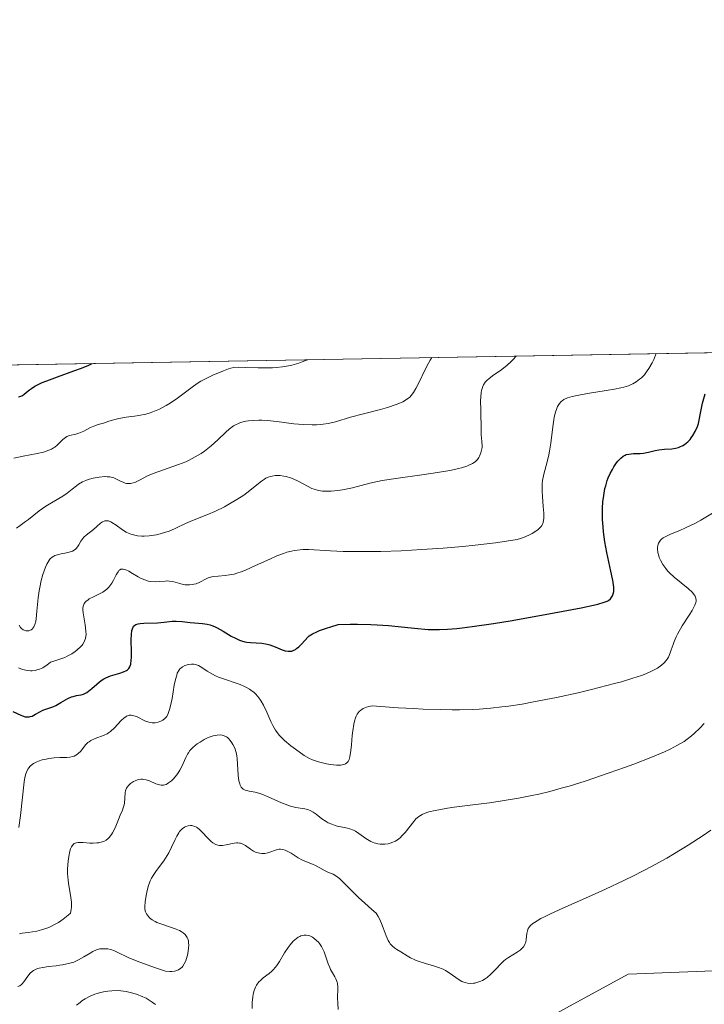
# Model space of a CAD drawing. Units: metres. Extents: x 622101 to 625582, y 4671662 to 4674035.
# Drawn here: x 623037 to 623124, y 4673910 to 4674035 of the extents above; entities that cross this region are included whole.
import ezdxf

# ---------------------------------------------------------------- set-up
doc = ezdxf.new("R2010")
doc.units = ezdxf.units.M
doc.header["$MEASUREMENT"] = 0
for name, color, linetype, lineweight in [('Comarca CxS', 21, 'Continuous', 0), ('Comunidad Autónoma CxS', 142, 'Continuous', 0), ('Curva de nivel maestra', 30, 'Continuous', 30), ('Curva de nivel normal', 30, 'Continuous', 0), ('Espacio natural protegido CxS', 121, 'Continuous', 0), ('Municipio CxS', 4, 'Continuous', 0), ('Pastizal CxS', 92, 'Continuous', 0), ('Provincia CxS', 1, 'Continuous', 0), ('Suelo desnudo CxS', 253, 'Continuous', 0)]:
    doc.layers.add(name, color=color, linetype=linetype, lineweight=lineweight)

msp = doc.modelspace()

# ---------------------------------------------------------------- linework, layer by layer
at = {"layer": 'Comarca CxS', "color": 21, "linetype": 'Continuous', "lineweight": 0, "flags": 128}
msp.add_lwpolyline([(625581.750000931, 4671722.319983291), (622141.0500009054, 4671661.819983289), (622103.9445999998, 4673801.1513), (622100.930000906, 4673974.959983266), (622156.9446999992, 4673975.944900001), (625540.5200009309, 4674035.439983263)], close=True, dxfattribs=at)
at = {"layer": 'Comunidad Autónoma CxS', "color": 142, "linetype": 'Continuous', "lineweight": 0, "flags": 128}
msp.add_lwpolyline([(625581.750000931, 4671722.319983291), (622141.0500009054, 4671661.819983289), (622103.9445999998, 4673801.1513), (622100.930000906, 4673974.959983266), (622156.9446999992, 4673975.944900001), (625540.5200009309, 4674035.439983263)], close=True, dxfattribs=at)
at = {"layer": 'Curva de nivel maestra', "color": 30, "linetype": 'Continuous', "lineweight": 30, "flags": 128}
for points, elevation in [([(623036.8300000001, 4673987.3201), (623037, 4673987.370100001), (623037.2300000006, 4673987.470100001), (623037.3499999996, 4673987.530099999), (623037.5099999999, 4673987.640100001), (623037.8499999996, 4673987.920100001), (623038.2300000006, 4673988.2301), (623038.4699999997, 4673988.4001), (623038.9199999999, 4673988.6801), (623039.4900000002, 4673988.9801), (623039.8300000001, 4673989.140100001), (623040.4199999999, 4673989.380100001), (623041.8099999996, 4673989.9001), (623043.8600000005, 4673990.630100001), (623044.8600000005, 4673991.0001), (623045.7999999998, 4673991.390100001), (623046.2229000004, 4673991.581499999)], 350), ([(623036.0800000001, 4673947.190099999), (623037.0999999996, 4673946.720100001), (623037.3099999996, 4673946.640100001), (623037.6799999997, 4673946.530099999), (623037.9900000002, 4673946.5001), (623038.1799999997, 4673946.5101), (623038.3099999996, 4673946.540100001), (623038.5499999998, 4673946.620100001), (623038.9900000002, 4673946.850099999), (623039.6100000005, 4673947.200099999), (623039.9400000004, 4673947.360099999), (623040.4500000002, 4673947.550100001), (623041.1900000004, 4673947.800100001), (623041.5800000001, 4673947.9801), (623042.2199999997, 4673948.340100001), (623042.8099999996, 4673948.690099999), (623043.1100000005, 4673948.850099999), (623043.5599999996, 4673949.050100001), (623043.7800000003, 4673949.120100001), (623044.2199999997, 4673949.220100001), (623044.7999999998, 4673949.340100001), (623045.0899999999, 4673949.420100001), (623045.3799999999, 4673949.550100001), (623045.5199999996, 4673949.630100001), (623045.7400000002, 4673949.770099999), (623046.1799999997, 4673950.140100001), (623046.7999999998, 4673950.700099999), (623047.1399999997, 4673950.9801), (623047.4900000002, 4673951.2401), (623047.6799999997, 4673951.360099999), (623047.9699999997, 4673951.5101), (623048.5700000003, 4673951.7501), (623049.7400000002, 4673952.090100001), (623050.2199999997, 4673952.2501), (623050.5700000003, 4673952.420100001), (623050.7100000001, 4673952.5101), (623050.8799999999, 4673952.690099999), (623051.0099999999, 4673952.9001), (623051.0599999996, 4673953.020099999), (623051.1299999999, 4673953.2401), (623051.2000000002, 4673953.7601), (623051.2199999997, 4673954.0801), (623051.2199999997, 4673954.8101), (623051.2000000002, 4673956.350099999), (623051.2100000001, 4673957.020099999), (623051.2800000003, 4673957.540100001), (623051.3399999999, 4673957.7501), (623051.4400000004, 4673957.970100001), (623051.5, 4673958.0601), (623051.6600000003, 4673958.210100001), (623051.79, 4673958.290100001), (623052.0999999996, 4673958.390100001), (623052.3200000003, 4673958.4301), (623052.8099999996, 4673958.470100001), (623054.54, 4673958.5001), (623055.3799999999, 4673958.590100001), (623056.4299999997, 4673958.710100001), (623056.9400000004, 4673958.7301), (623057.7100000001, 4673958.6801), (623058.7300000006, 4673958.540100001), (623059.25, 4673958.4901), (623060.29, 4673958.420100001), (623060.8600000005, 4673958.340100001), (623061.2599999999, 4673958.2301), (623061.4699999997, 4673958.1601), (623061.8099999996, 4673958.020099999), (623062.1600000003, 4673957.850099999), (623062.9000000004, 4673957.440099999), (623063.9500000002, 4673956.8201), (623064.4900000002, 4673956.540100001), (623065.0199999996, 4673956.3101), (623065.2800000003, 4673956.210100001), (623065.6699999999, 4673956.100099999), (623065.9199999999, 4673956.050100001), (623066.4199999999, 4673955.9901), (623067.8499999996, 4673955.9001), (623068.3200000003, 4673955.840100001), (623068.5499999998, 4673955.790100001), (623068.8899999997, 4673955.690099999), (623069.5700000003, 4673955.4301), (623070.4299999997, 4673955.0701), (623070.8399999999, 4673954.940099999), (623071.2199999997, 4673954.870100001), (623071.4000000004, 4673954.870100001), (623071.6600000003, 4673954.9101), (623071.8300000001, 4673954.960100001), (623072.1399999997, 4673955.120100001), (623072.29, 4673955.220100001), (623072.5700000003, 4673955.460100001), (623072.8499999996, 4673955.7401), (623073.3600000005, 4673956.3101), (623073.7000000002, 4673956.6601), (623073.9100000003, 4673956.8301), (623074.3200000003, 4673957.090100001), (623074.8700000001, 4673957.360099999), (623075.2199999997, 4673957.5101), (623076.0999999996, 4673957.8201), (623076.6399999997, 4673958.0001), (623077.5999999996, 4673958.280099999), (623079.0999999996, 4673958.3201), (623080.04, 4673958.3301), (623081.7599999999, 4673958.290100001), (623082.5499999998, 4673958.2601), (623083.9900000002, 4673958.1601), (623085.2599999999, 4673958.040100001), (623087.3399999999, 4673957.8201), (623089.0599999996, 4673957.670100001), (623089.5800000001, 4673957.6501), (623089.9600000001, 4673957.640100001), (623090.5, 4673957.6501), (623091.5499999998, 4673957.690099999), (623092.7100000001, 4673957.780099999), (623093.4000000004, 4673957.860099999), (623094.6900000004, 4673958.020099999), (623097.3899999997, 4673958.4301), (623099.7800000003, 4673958.8201), (623105.1399999997, 4673959.770099999), (623108.5700000003, 4673960.420100001), (623110.1399999997, 4673960.7501), (623110.7100000001, 4673960.890100001), (623111.5300000003, 4673961.130100001), (623111.8799999999, 4673961.270099999), (623112.0599999996, 4673961.370100001), (623112.3099999996, 4673961.5801), (623112.5, 4673961.8201), (623112.5800000001, 4673961.960100001), (623112.6699999999, 4673962.210100001), (623112.7300000006, 4673962.5101), (623112.75, 4673962.6801), (623112.7400000002, 4673963.0801), (623112.7199999997, 4673963.300100001), (623112.6699999999, 4673963.6801), (623112.5999999996, 4673964.100099999), (623112.3799999999, 4673965.090100001), (623111.8399999999, 4673967.4901), (623111.5899999999, 4673968.840100001), (623111.4299999997, 4673970.100099999), (623111.3700000001, 4673970.7401), (623111.3200000003, 4673971.700099999), (623111.2999999998, 4673972.6501), (623111.3099999996, 4673973.110099999), (623111.3600000005, 4673974.0001), (623111.4100000003, 4673974.4301), (623111.5, 4673975.050100001), (623111.6200000001, 4673975.630100001), (623111.7100000001, 4673976.0001), (623111.9199999999, 4673976.6801), (623112.04, 4673976.9901), (623112.29, 4673977.5701), (623112.5599999996, 4673978.0801), (623112.7400000002, 4673978.390100001), (623113.0899999999, 4673978.9001), (623113.2800000003, 4673979.140100001), (623113.6299999999, 4673979.520099999), (623113.9600000001, 4673979.780099999), (623114.1799999997, 4673979.9001), (623114.3300000001, 4673979.960100001), (623114.6500000004, 4673980.040100001), (623115.2400000002, 4673980.100099999), (623116.0899999999, 4673980.110099999), (623116.5199999996, 4673980.1501), (623117.1600000003, 4673980.270099999), (623118.0300000003, 4673980.470100001), (623118.4800000006, 4673980.5601), (623119.2100000001, 4673980.640100001), (623120.1600000003, 4673980.710100001), (623120.5999999996, 4673980.770099999), (623121, 4673980.870100001), (623121.1799999997, 4673980.940099999), (623121.5300000003, 4673981.110099999), (623121.75, 4673981.2501), (623122.1799999997, 4673981.610099999), (623122.4800000006, 4673981.9101), (623122.6200000001, 4673982.090100001), (623122.8399999999, 4673982.380100001), (623123.1399999997, 4673982.9101), (623123.4100000003, 4673983.5601), (623123.5300000003, 4673983.940099999), (623123.6399999997, 4673984.350099999), (623123.8200000003, 4673985.2501), (623124.0700000003, 4673986.520099999), (623124.2199999997, 4673987.140100001), (623124.3899999997, 4673987.7301)], 325)]:
    msp.add_lwpolyline(points, dxfattribs=dict(at, elevation=elevation))
at = {"layer": 'Curva de nivel normal', "color": 30, "linetype": 'Continuous', "lineweight": 0, "flags": 128}
for points, elevation in [([(623036.5800000001, 4673970.600099999), (623037.0300000003, 4673970.940099999), (623037.7000000002, 4673971.4101), (623038.0899999999, 4673971.700099999), (623039.4500000002, 4673972.790100001), (623040.29, 4673973.380100001), (623041.2300000006, 4673973.950099999), (623042.4800000006, 4673974.6801), (623043.0199999996, 4673975.030099999), (623043.6799999997, 4673975.550100001), (623044.2000000002, 4673975.9901), (623044.4900000002, 4673976.200099999), (623045, 4673976.4801), (623045.4100000003, 4673976.6601), (623045.7100000001, 4673976.770099999), (623046.3600000005, 4673976.950099999), (623047.0999999996, 4673977.090100001), (623047.8099999996, 4673977.1501), (623048.1399999997, 4673977.140100001), (623048.4500000002, 4673977.110099999), (623048.6299999999, 4673977.0801), (623048.9699999997, 4673976.9801), (623049.4199999999, 4673976.800100001), (623049.9199999999, 4673976.550100001), (623050.1500000004, 4673976.440099999), (623050.4400000004, 4673976.3301), (623050.5800000001, 4673976.290100001), (623050.7999999998, 4673976.2601), (623051.1200000001, 4673976.280099999), (623051.29, 4673976.3101), (623051.6399999997, 4673976.420100001), (623052.2300000006, 4673976.720100001), (623053.29, 4673977.270099999), (623054, 4673977.5701), (623055.29, 4673978.040100001), (623057.2199999997, 4673978.690099999), (623058.1500000004, 4673979.0601), (623058.5800000001, 4673979.2501), (623059.3700000001, 4673979.6601), (623060.0999999996, 4673980.100099999), (623060.54, 4673980.4101), (623061.3700000001, 4673981.0701), (623062.2400000002, 4673981.840100001), (623063.25, 4673982.8101), (623063.6799999997, 4673983.200099999), (623064.2199999997, 4673983.620100001), (623064.2300000006, 4673983.620100001), (623065.1399999997, 4673984.050100001), (623065.7999999998, 4673984.220100001), (623066.1699999999, 4673984.270099999), (623066.8099999996, 4673984.3301), (623067.4800000006, 4673984.350099999), (623067.8600000005, 4673984.340100001), (623068.5300000003, 4673984.300100001), (623069.7800000003, 4673984.1801), (623071.9400000004, 4673983.9001), (623073.1200000001, 4673983.790100001), (623074.2699999996, 4673983.7401), (623074.8200000003, 4673983.7501), (623075.3399999999, 4673983.790100001), (623075.6799999997, 4673983.8301), (623076.3200000003, 4673983.940099999), (623077.2599999999, 4673984.1601), (623079.1799999997, 4673984.7401), (623080.8200000003, 4673985.1801), (623082.9699999997, 4673985.7301), (623083.9000000004, 4673985.9901), (623084.9800000006, 4673986.340100001), (623085.5199999996, 4673986.5601), (623085.8200000003, 4673986.700099999), (623086.2999999998, 4673986.9901), (623086.7100000001, 4673987.300100001), (623086.9000000004, 4673987.5001), (623087.1799999997, 4673987.870100001), (623087.4900000002, 4673988.390100001), (623087.6600000003, 4673988.710100001), (623088.8799999999, 4673991.2601), (623089.3099999996, 4673992.030099999), (623089.5224000001, 4673992.342800001)], 340), ([(623036.8099999996, 4673952.770099999), (623037.3099999996, 4673952.5701), (623037.5599999996, 4673952.5001), (623037.9600000001, 4673952.420100001), (623038.3600000005, 4673952.390100001), (623038.5599999996, 4673952.390100001), (623038.9699999997, 4673952.440099999), (623039.1699999999, 4673952.4901), (623039.4800000006, 4673952.590100001), (623039.9000000004, 4673952.770099999), (623040.1100000005, 4673952.890100001), (623040.4199999999, 4673953.100099999), (623040.8799999999, 4673953.4901), (623041.5700000003, 4673953.690099999), (623041.9800000006, 4673953.8201), (623042.7100000001, 4673954.100099999), (623043.04, 4673954.2501), (623043.5999999996, 4673954.540100001), (623044.0599999996, 4673954.840100001), (623044.3200000003, 4673955.040100001), (623044.7300000006, 4673955.4301), (623044.9199999999, 4673955.6501), (623045.0199999996, 4673955.790100001), (623045.1900000004, 4673956.0801), (623045.25, 4673956.2301), (623045.3499999996, 4673956.520099999), (623045.4100000003, 4673956.8201), (623045.4299999997, 4673957.030099999), (623045.4199999999, 4673957.460100001), (623045.3300000001, 4673958.2301), (623045.1399999997, 4673959.290100001), (623045.0700000003, 4673959.780099999), (623045.04, 4673960.170100001), (623045.04, 4673960.350099999), (623045.0800000001, 4673960.610099999), (623045.1500000004, 4673960.850099999), (623045.2100000001, 4673960.960100001), (623045.3600000005, 4673961.170100001), (623045.4600000001, 4673961.270099999), (623045.6399999997, 4673961.4101), (623045.8499999996, 4673961.550100001), (623046.3700000001, 4673961.8101), (623047.1600000003, 4673962.190099999), (623047.5599999996, 4673962.4101), (623047.9199999999, 4673962.670100001), (623048.0899999999, 4673962.8201), (623048.3200000003, 4673963.050100001), (623048.4600000001, 4673963.220100001), (623048.7100000001, 4673963.5801), (623048.9199999999, 4673963.940099999), (623049.2699999996, 4673964.620100001), (623049.5099999999, 4673965.020099999), (623049.6200000001, 4673965.1601), (623049.7000000002, 4673965.2301), (623049.8700000001, 4673965.3301), (623050.1500000004, 4673965.360099999), (623050.3600000005, 4673965.3101), (623050.5199999996, 4673965.2501), (623050.8799999999, 4673965.0801), (623051.3499999996, 4673964.800100001), (623052.0700000003, 4673964.380100001), (623052.4600000001, 4673964.1801), (623053.0700000003, 4673963.9301), (623053.3700000001, 4673963.840100001), (623053.6699999999, 4673963.790100001), (623054.2599999999, 4673963.7501), (623054.8200000003, 4673963.770099999), (623055.5099999999, 4673963.8301), (623055.8200000003, 4673963.850099999), (623056.04, 4673963.840100001), (623056.4299999997, 4673963.790100001), (623056.7800000003, 4673963.710100001), (623057.3899999997, 4673963.5101), (623057.8099999996, 4673963.4101), (623058.0899999999, 4673963.370100001), (623058.6399999997, 4673963.360099999), (623059, 4673963.390100001), (623059.1900000004, 4673963.4301), (623059.4800000006, 4673963.5001), (623059.9299999997, 4673963.690099999), (623060.75, 4673964.110099999), (623061.0199999996, 4673964.2301), (623061.4800000006, 4673964.370100001), (623061.7199999997, 4673964.420100001), (623062.2800000003, 4673964.470100001), (623063.1799999997, 4673964.530099999), (623063.7199999997, 4673964.610099999), (623064.3300000001, 4673964.7301), (623064.6600000003, 4673964.8201), (623065.2000000002, 4673965.0001), (623065.7800000003, 4673965.2301), (623067.0599999996, 4673965.800100001), (623068.8700000001, 4673966.640100001), (623069.7699999996, 4673967.040100001), (623070.6299999999, 4673967.370100001), (623071.04, 4673967.5101), (623071.6200000001, 4673967.6601), (623072, 4673967.7401), (623072.7300000006, 4673967.8301), (623073.0899999999, 4673967.850099999), (623073.8399999999, 4673967.840100001), (623076.6100000005, 4673967.6801), (623078.2400000002, 4673967.620100001), (623079.1600000003, 4673967.610099999), (623080.6299999999, 4673967.600099999), (623083.04, 4673967.620100001), (623085.6100000005, 4673967.700099999), (623086.9400000004, 4673967.7601), (623088.2800000003, 4673967.840100001), (623090.9600000001, 4673968.030099999), (623093.5, 4673968.2501), (623095.0499999998, 4673968.4101), (623097.6600000003, 4673968.710100001), (623099.5999999996, 4673968.9901), (623100.4199999999, 4673969.1501), (623100.8300000001, 4673969.2501), (623101.4500000002, 4673969.4801), (623102.0599999996, 4673969.7601), (623102.3200000003, 4673969.890100001), (623102.79, 4673970.1801), (623103.0999999996, 4673970.4001), (623103.3300000001, 4673970.610099999), (623103.4400000004, 4673970.7301), (623103.5700000003, 4673970.920100001), (623103.6799999997, 4673971.1601), (623103.7199999997, 4673971.300100001), (623103.79, 4673971.620100001), (623103.8099999996, 4673971.8101), (623103.8200000003, 4673972.130100001), (623103.8099999996, 4673972.5001), (623103.75, 4673973.360099999), (623103.6500000004, 4673974.640100001), (623103.6100000005, 4673975.290100001), (623103.6200000001, 4673976.2301), (623103.6600000003, 4673976.6601), (623103.8099999996, 4673977.470100001), (623104.2300000006, 4673979.040100001), (623104.4500000002, 4673979.920100001), (623104.54, 4673980.4101), (623104.7100000001, 4673981.440099999), (623104.9699999997, 4673983.4901), (623105.0999999996, 4673984.380100001), (623105.1600000003, 4673984.7501), (623105.3099999996, 4673985.370100001), (623105.4699999997, 4673985.840100001), (623105.5800000001, 4673986.090100001), (623105.6600000003, 4673986.2401), (623105.8399999999, 4673986.5001), (623106.04, 4673986.7301), (623106.1600000003, 4673986.8301), (623106.3799999999, 4673986.9801), (623106.8200000003, 4673987.190099999), (623107.4500000002, 4673987.380100001), (623107.8600000005, 4673987.4801), (623109.4100000003, 4673987.7601), (623111.7699999996, 4673988.130100001), (623112.8200000003, 4673988.300100001), (623113.6600000003, 4673988.470100001), (623114.0099999999, 4673988.5601), (623114.6100000005, 4673988.7501), (623114.9500000002, 4673988.9001), (623115.1699999999, 4673989.0001), (623115.5999999996, 4673989.2601), (623116.04, 4673989.5701), (623116.2800000003, 4673989.770099999), (623116.6399999997, 4673990.1501), (623117.0199999996, 4673990.640100001), (623117.2199999997, 4673990.940099999), (623117.6299999999, 4673991.670100001), (623117.8399999999, 4673992.100099999), (623118.1585999997, 4673992.8464)], 330), ([(623036.8799999999, 4673958.220100001), (623037.0899999999, 4673957.920100001), (623037.2000000002, 4673957.800100001), (623037.4199999999, 4673957.620100001), (623037.54, 4673957.5601), (623037.7699999996, 4673957.4801), (623038, 4673957.470100001), (623038.1399999997, 4673957.5001), (623038.2400000002, 4673957.530099999), (623038.4199999999, 4673957.620100001), (623038.5899999999, 4673957.7401), (623038.6600000003, 4673957.8301), (623038.7599999999, 4673957.9801), (623038.9000000004, 4673958.290100001), (623039.0099999999, 4673958.7301), (623039.0599999996, 4673959.0001), (623039.1600000003, 4673960.0101), (623039.3200000003, 4673961.690099999), (623039.4400000004, 4673962.5801), (623039.5199999996, 4673963.030099999), (623039.7000000002, 4673963.890100001), (623039.9199999999, 4673964.690099999), (623040.25, 4673965.610099999), (623040.4199999999, 4673965.9901), (623040.6699999999, 4673966.4301), (623040.8099999996, 4673966.610099999), (623040.9000000004, 4673966.710100001), (623041.0899999999, 4673966.880100001), (623041.3099999996, 4673967.0101), (623041.4600000001, 4673967.0801), (623041.8099999996, 4673967.190099999), (623042.2699999996, 4673967.290100001), (623042.9299999997, 4673967.420100001), (623043.2599999999, 4673967.5001), (623043.7000000002, 4673967.6601), (623043.9000000004, 4673967.770099999), (623044.0700000003, 4673967.9001), (623044.1699999999, 4673968.0001), (623044.3499999996, 4673968.210100001), (623044.5, 4673968.440099999), (623044.7800000003, 4673968.920100001), (623045.0099999999, 4673969.2601), (623045.1399999997, 4673969.420100001), (623045.4299999997, 4673969.700099999), (623046.3799999999, 4673970.4301), (623046.7999999998, 4673970.790100001), (623047.2800000003, 4673971.210100001), (623047.5199999996, 4673971.370100001), (623047.7300000006, 4673971.470100001), (623047.8399999999, 4673971.5001), (623048.0099999999, 4673971.520099999), (623048.2800000003, 4673971.5001), (623048.5800000001, 4673971.4001), (623048.7400000002, 4673971.3201), (623049.2800000003, 4673970.960100001), (623050.0899999999, 4673970.370100001), (623050.5300000003, 4673970.090100001), (623050.9400000004, 4673969.890100001), (623051.1500000004, 4673969.8101), (623051.4699999997, 4673969.710100001), (623051.9900000002, 4673969.600099999), (623052.5499999998, 4673969.5601), (623052.8499999996, 4673969.5601), (623053.4900000002, 4673969.600099999), (623054.4000000004, 4673969.7501), (623054.8700000001, 4673969.850099999), (623055.5700000003, 4673970.050100001), (623055.9100000003, 4673970.170100001), (623056.2400000002, 4673970.300100001), (623056.8799999999, 4673970.5801), (623058.1200000001, 4673971.170100001), (623058.7300000006, 4673971.440099999), (623059.6600000003, 4673971.8101), (623061.0499999998, 4673972.350099999), (623061.8600000005, 4673972.700099999), (623063.0700000003, 4673973.3201), (623063.7100000001, 4673973.670100001), (623064.6500000004, 4673974.2301), (623065.54, 4673974.8101), (623065.9400000004, 4673975.100099999), (623067.8300000001, 4673976.590100001), (623068.1900000004, 4673976.8301), (623068.3799999999, 4673976.940099999), (623068.6600000003, 4673977.0701), (623068.9500000002, 4673977.170100001), (623069.1500000004, 4673977.220100001), (623069.5700000003, 4673977.280099999), (623069.7800000003, 4673977.290100001), (623070.2100000001, 4673977.280099999), (623070.6500000004, 4673977.220100001), (623070.9400000004, 4673977.1601), (623071.5199999996, 4673976.9801), (623071.8499999996, 4673976.860099999), (623072.4800000006, 4673976.5601), (623073.6900000004, 4673975.920100001), (623074.25, 4673975.6501), (623074.5300000003, 4673975.550100001), (623075.0599999996, 4673975.390100001), (623075.5899999999, 4673975.3101), (623075.9500000002, 4673975.280099999), (623076.6799999997, 4673975.290100001), (623077.5499999998, 4673975.370100001), (623078.1600000003, 4673975.460100001), (623079, 4673975.630100001), (623079.4199999999, 4673975.7301), (623081.6200000001, 4673976.3201), (623082.6200000001, 4673976.540100001), (623083.2000000002, 4673976.6501), (623085.2400000002, 4673976.970100001), (623088.2699999996, 4673977.390100001), (623089.7000000002, 4673977.590100001), (623091.3300000001, 4673977.850099999), (623092.0300000003, 4673977.9901), (623092.9400000004, 4673978.190099999), (623093.3300000001, 4673978.290100001), (623093.9900000002, 4673978.5001), (623094.2699999996, 4673978.600099999), (623094.7199999997, 4673978.8201), (623095.0599999996, 4673979.050100001), (623095.2400000002, 4673979.220100001), (623095.3399999999, 4673979.3301), (623095.5199999996, 4673979.5801), (623095.6299999999, 4673979.770099999), (623095.7999999998, 4673980.200099999), (623095.8899999997, 4673980.540100001), (623095.9400000004, 4673980.890100001), (623095.9400000004, 4673981.0801), (623095.9199999999, 4673981.6501), (623095.8399999999, 4673982.4901), (623095.8099999996, 4673982.960100001), (623095.79, 4673985.710100001), (623095.7599999999, 4673986.780099999), (623095.7800000003, 4673987.340100001), (623095.8300000001, 4673987.880100001), (623095.8799999999, 4673988.140100001), (623096.0199999996, 4673988.640100001), (623096.1299999999, 4673988.870100001), (623096.3300000001, 4673989.190099999), (623096.5899999999, 4673989.470100001), (623096.79, 4673989.6501), (623097.2699999996, 4673990.0001), (623098.4600000001, 4673990.8201), (623099.1600000003, 4673991.380100001), (623099.6500000004, 4673991.840100001), (623099.9100000003, 4673992.100099999), (623100.3027999997, 4673992.532400001)], 335), ([(623036.2400000002, 4673979.520099999), (623037.4299999997, 4673979.7601), (623039.1799999997, 4673980.090100001), (623039.9900000002, 4673980.280099999), (623040.7000000002, 4673980.5101), (623041.0199999996, 4673980.6501), (623041.29, 4673980.8101), (623041.4600000001, 4673980.920100001), (623041.7599999999, 4673981.1601), (623042.4800000006, 4673981.880100001), (623042.8099999996, 4673982.1601), (623042.9800000006, 4673982.270099999), (623043.3399999999, 4673982.4101), (623044.1200000001, 4673982.590100001), (623044.5300000003, 4673982.700099999), (623044.7400000002, 4673982.780099999), (623045.1699999999, 4673982.970100001), (623046.0099999999, 4673983.4001), (623046.4100000003, 4673983.590100001), (623046.9699999997, 4673983.800100001), (623047.6699999999, 4673983.9901), (623048.0099999999, 4673984.090100001), (623048.3399999999, 4673984.210100001), (623048.8200000003, 4673984.370100001), (623049.0999999996, 4673984.460100001), (623049.5999999996, 4673984.5701), (623049.8799999999, 4673984.630100001), (623050.5599999996, 4673984.720100001), (623051.5999999996, 4673984.850099999), (623052.1699999999, 4673984.940099999), (623053.0499999998, 4673985.130100001), (623053.4900000002, 4673985.2601), (623053.9299999997, 4673985.4101), (623054.7999999998, 4673985.780099999), (623055.6299999999, 4673986.210100001), (623056.1500000004, 4673986.530099999), (623057.0999999996, 4673987.1601), (623059.1200000001, 4673988.710100001), (623059.7400000002, 4673989.120100001), (623060.0899999999, 4673989.3301), (623060.8300000001, 4673989.720100001), (623061.5899999999, 4673990.090100001), (623062.9600000001, 4673990.670100001), (623063.6200000001, 4673990.9101), (623063.8899999997, 4673990.9901), (623064.29, 4673991.0701), (623064.9400000004, 4673991.110099999), (623065.8200000003, 4673991.0801), (623067.3700000001, 4673991.030099999), (623068.2999999998, 4673991.020099999), (623069.2100000001, 4673991.050100001), (623069.7000000002, 4673991.0801), (623070.4699999997, 4673991.1601), (623071.2699999996, 4673991.300100001), (623071.6900000004, 4673991.390100001), (623072.5599999996, 4673991.630100001), (623073, 4673991.790100001), (623073.6900000004, 4673992.0601), (623073.7012, 4673992.0646)], 345), ([(623036.8700000001, 4673932.4101), (623037.0599999996, 4673933.950099999), (623037.54, 4673938.210100001), (623037.6299999999, 4673938.770099999), (623037.75, 4673939.2501), (623037.8200000003, 4673939.460100001), (623038, 4673939.840100001), (623038.1200000001, 4673940.0001), (623038.3200000003, 4673940.2301), (623038.5599999996, 4673940.4301), (623038.7400000002, 4673940.550100001), (623039.1500000004, 4673940.7601), (623039.3799999999, 4673940.850099999), (623039.8499999996, 4673941.0101), (623040.3499999996, 4673941.130100001), (623040.6799999997, 4673941.200099999), (623041.3600000005, 4673941.280099999), (623042.0800000001, 4673941.3201), (623042.9699999997, 4673941.340100001), (623043.3700000001, 4673941.380100001), (623043.7400000002, 4673941.450099999), (623043.9100000003, 4673941.5001), (623044.1399999997, 4673941.610099999), (623044.3499999996, 4673941.7501), (623044.4800000006, 4673941.860099999), (623044.7300000006, 4673942.110099999), (623045.4199999999, 4673942.970100001), (623045.6799999997, 4673943.2301), (623045.8300000001, 4673943.340100001), (623046.0599999996, 4673943.4901), (623046.5800000001, 4673943.7301), (623047.7300000006, 4673944.1601), (623048.1100000005, 4673944.350099999), (623048.29, 4673944.460100001), (623048.5599999996, 4673944.6501), (623049.0599999996, 4673945.100099999), (623049.9299999997, 4673946.030099999), (623050.3099999996, 4673946.4001), (623050.4900000002, 4673946.520099999), (623050.6100000005, 4673946.590100001), (623050.8300000001, 4673946.6801), (623050.9500000002, 4673946.710100001), (623051.1699999999, 4673946.720100001), (623051.3899999997, 4673946.690099999), (623051.54, 4673946.6501), (623051.8600000005, 4673946.540100001), (623053.0300000003, 4673945.9801), (623053.4400000004, 4673945.840100001), (623053.6500000004, 4673945.790100001), (623053.8499999996, 4673945.7601), (623054.2400000002, 4673945.7601), (623054.6100000005, 4673945.8301), (623054.8399999999, 4673945.9001), (623054.9800000006, 4673945.970100001), (623055.2400000002, 4673946.110099999), (623055.4800000006, 4673946.290100001), (623055.5800000001, 4673946.390100001), (623055.7199999997, 4673946.5701), (623055.9100000003, 4673946.940099999), (623056.0800000001, 4673947.4301), (623056.1600000003, 4673947.7301), (623056.4000000004, 4673948.870100001), (623056.6900000004, 4673950.5601), (623056.8399999999, 4673951.290100001), (623056.9900000002, 4673951.850099999), (623057.0700000003, 4673952.0801), (623057.25, 4673952.440099999), (623057.3899999997, 4673952.630100001), (623057.5, 4673952.7301), (623057.7400000002, 4673952.9101), (623058.04, 4673953.0601), (623058.2100000001, 4673953.120100001), (623058.4699999997, 4673953.200099999), (623058.8899999997, 4673953.2501), (623059.1799999997, 4673953.2301), (623059.3300000001, 4673953.210100001), (623059.54, 4673953.140100001), (623059.7599999999, 4673953.050100001), (623060.2000000002, 4673952.790100001), (623060.8600000005, 4673952.350099999), (623061.25, 4673952.110099999), (623061.9400000004, 4673951.7501), (623062.3399999999, 4673951.5801), (623063.2300000006, 4673951.2601), (623064.4699999997, 4673950.850099999), (623065.0800000001, 4673950.620100001), (623065.6399999997, 4673950.380100001), (623065.9000000004, 4673950.2601), (623066.2599999999, 4673950.050100001), (623066.4699999997, 4673949.9101), (623066.8600000005, 4673949.600099999), (623067.0300000003, 4673949.440099999), (623067.3399999999, 4673949.110099999), (623067.6100000005, 4673948.7501), (623067.7699999996, 4673948.5001), (623068.0599999996, 4673947.9901), (623068.5, 4673947.100099999), (623069.0099999999, 4673945.9301), (623069.2599999999, 4673945.4001), (623069.5999999996, 4673944.800100001), (623069.79, 4673944.520099999), (623070.1200000001, 4673944.120100001), (623070.3099999996, 4673943.9101), (623070.7400000002, 4673943.5001), (623071.5499999998, 4673942.8201), (623072.1500000004, 4673942.370100001), (623073.2599999999, 4673941.590100001), (623073.9199999999, 4673941.200099999), (623074.3099999996, 4673941.030099999), (623074.5599999996, 4673940.9301), (623075.0999999996, 4673940.770099999), (623076.0999999996, 4673940.540100001), (623076.6299999999, 4673940.440099999), (623077.3600000005, 4673940.360099999), (623077.5700000003, 4673940.350099999), (623077.9400000004, 4673940.360099999), (623078.25, 4673940.420100001), (623078.4299999997, 4673940.4801), (623078.5300000003, 4673940.530099999), (623078.7100000001, 4673940.6501), (623078.8499999996, 4673940.800100001), (623078.9100000003, 4673940.890100001), (623078.9900000002, 4673941.0601), (623079.0899999999, 4673941.4101), (623079.2000000002, 4673942.200099999), (623079.2699999996, 4673942.950099999), (623079.3700000001, 4673944.120100001), (623079.4400000004, 4673944.720100001), (623079.5800000001, 4673945.5801), (623079.6699999999, 4673945.9801), (623079.7999999998, 4673946.4001), (623079.8799999999, 4673946.590100001), (623080.0099999999, 4673946.850099999), (623080.2699999996, 4673947.1801), (623080.4699999997, 4673947.370100001), (623080.5899999999, 4673947.460100001), (623080.7800000003, 4673947.5701), (623081.2199999997, 4673947.7601), (623081.4900000002, 4673947.840100001), (623081.9299999997, 4673947.920100001), (623085.2300000006, 4673947.670100001), (623087.2000000002, 4673947.5601), (623088.4100000003, 4673947.5001), (623090.6299999999, 4673947.4301), (623092.1299999999, 4673947.420100001), (623093.0599999996, 4673947.420100001), (623094.7699999996, 4673947.470100001), (623095.5700000003, 4673947.5101), (623097.0599999996, 4673947.620100001), (623098.4500000002, 4673947.770099999), (623099.3300000001, 4673947.890100001), (623101.0599999996, 4673948.1501), (623102.5199999996, 4673948.4101), (623105.4199999999, 4673948.9801), (623108.1900000004, 4673949.5801), (623109.9000000004, 4673949.9901), (623112.8399999999, 4673950.7501), (623113.7400000002, 4673951.0001), (623115.1900000004, 4673951.4301), (623116.2699999996, 4673951.800100001), (623116.8200000003, 4673952.020099999), (623117.6500000004, 4673952.390100001), (623118.3200000003, 4673952.7401), (623118.6600000003, 4673952.960100001), (623118.8499999996, 4673953.100099999), (623119.1699999999, 4673953.390100001), (623119.4299999997, 4673953.690099999), (623119.5499999998, 4673953.860099999), (623119.7100000001, 4673954.140100001), (623119.9299999997, 4673954.6601), (623120.0700000003, 4673955.0801), (623120.2999999998, 4673955.7401), (623120.4400000004, 4673956.120100001), (623120.7100000001, 4673956.7301), (623120.8700000001, 4673957.0601), (623121.4800000006, 4673958.120100001), (623122.3600000005, 4673959.5001), (623122.7199999997, 4673960.090100001), (623123.0800000001, 4673960.7501), (623123.2000000002, 4673961.0801), (623123.2400000002, 4673961.270099999), (623123.2400000002, 4673961.380100001), (623123.2199999997, 4673961.600099999), (623123.1600000003, 4673961.8101), (623123.1100000005, 4673961.920100001), (623123, 4673962.090100001), (623122.7699999996, 4673962.370100001), (623122.2100000001, 4673962.9001), (623120.4600000001, 4673964.3301), (623119.8700000001, 4673964.880100001), (623119.6100000005, 4673965.1501), (623119.3700000001, 4673965.420100001), (623118.9800000006, 4673965.960100001), (623118.6900000004, 4673966.4801), (623118.5499999998, 4673966.8201), (623118.4699999997, 4673967.050100001), (623118.3600000005, 4673967.4801), (623118.3099999996, 4673967.9001), (623118.3099999996, 4673968.100099999), (623118.3499999996, 4673968.390100001), (623118.4500000002, 4673968.670100001), (623118.5199999996, 4673968.800100001), (623118.7100000001, 4673969.050100001), (623118.8300000001, 4673969.170100001), (623119.0499999998, 4673969.3301), (623119.3099999996, 4673969.4901), (623119.9900000002, 4673969.800100001), (623121.1799999997, 4673970.290100001), (623121.9100000003, 4673970.610099999), (623123.1500000004, 4673971.2301), (623123.8499999996, 4673971.610099999), (623125.3300000001, 4673972.5101)], 320), ([(623036.9500000002, 4673918.8201), (623037.2999999998, 4673918.9001), (623038.04, 4673919.0101), (623039.1500000004, 4673919.1801), (623039.7699999996, 4673919.3301), (623040.4299999997, 4673919.550100001), (623040.7800000003, 4673919.690099999), (623041.5099999999, 4673920.0601), (623041.9000000004, 4673920.290100001), (623042.5, 4673920.700099999), (623043.1299999999, 4673921.200099999), (623043.4600000001, 4673921.4901), (623043.5499999998, 4673921.950099999), (623043.5800000001, 4673922.2601), (623043.5700000003, 4673922.860099999), (623043.5499999998, 4673923.1601), (623043.4600000001, 4673923.7601), (623043.2300000006, 4673924.9801), (623043.1299999999, 4673925.630100001), (623043.0899999999, 4673926.130100001), (623043.0700000003, 4673926.470100001), (623043.0700000003, 4673927.140100001), (623043.1399999997, 4673928.110099999), (623043.2199999997, 4673928.710100001), (623043.3700000001, 4673929.390100001), (623043.4600000001, 4673929.6601), (623043.5700000003, 4673929.920100001), (623043.6500000004, 4673930.0601), (623043.8300000001, 4673930.270099999), (623043.9299999997, 4673930.350099999), (623044.1500000004, 4673930.450099999), (623044.4100000003, 4673930.5001), (623044.6100000005, 4673930.5001), (623045.0599999996, 4673930.4801), (623045.9000000004, 4673930.420100001), (623046.3600000005, 4673930.4101), (623046.8200000003, 4673930.4301), (623047.0499999998, 4673930.460100001), (623047.4900000002, 4673930.5601), (623047.7000000002, 4673930.630100001), (623047.9800000006, 4673930.780099999), (623048.2400000002, 4673930.9801), (623048.4000000004, 4673931.140100001), (623048.6799999997, 4673931.5001), (623048.8099999996, 4673931.700099999), (623049.0300000003, 4673932.120100001), (623049.2300000006, 4673932.5601), (623049.5599999996, 4673933.4101), (623049.79, 4673933.960100001), (623050.0599999996, 4673934.600099999), (623050.1600000003, 4673934.890100001), (623050.2800000003, 4673935.3101), (623050.3200000003, 4673935.520099999), (623050.4000000004, 4673936.8101), (623050.4600000001, 4673937.090100001), (623050.5099999999, 4673937.220100001), (623050.5999999996, 4673937.420100001), (623050.6699999999, 4673937.550100001), (623050.8700000001, 4673937.800100001), (623051.1100000005, 4673938.020099999), (623051.4800000006, 4673938.270099999), (623051.6799999997, 4673938.370100001), (623052, 4673938.4801), (623052.1600000003, 4673938.520099999), (623052.4000000004, 4673938.550100001), (623052.6299999999, 4673938.550100001), (623052.79, 4673938.540100001), (623053.0999999996, 4673938.4801), (623053.54, 4673938.3301), (623054.3399999999, 4673937.9801), (623054.79, 4673937.8301), (623055, 4673937.800100001), (623055.3099999996, 4673937.8101), (623055.6299999999, 4673937.9001), (623055.79, 4673937.9801), (623055.9600000001, 4673938.0801), (623056.3099999996, 4673938.360099999), (623056.54, 4673938.5801), (623056.9900000002, 4673939.100099999), (623057.2800000003, 4673939.520099999), (623057.4100000003, 4673939.7301), (623057.6399999997, 4673940.1601), (623058.1399999997, 4673941.340100001), (623058.3600000005, 4673941.7601), (623058.4800000006, 4673941.940099999), (623058.6699999999, 4673942.200099999), (623059.0199999996, 4673942.5701), (623059.4100000003, 4673942.9001), (623059.6200000001, 4673943.0601), (623059.9699999997, 4673943.300100001), (623060.5099999999, 4673943.620100001), (623061.0099999999, 4673943.860099999), (623061.2599999999, 4673943.960100001), (623061.6299999999, 4673944.0801), (623062.1500000004, 4673944.190099999), (623062.5800000001, 4673944.210100001), (623062.7800000003, 4673944.190099999), (623063.0599999996, 4673944.110099999), (623063.3300000001, 4673943.970100001), (623063.4600000001, 4673943.880100001), (623063.5800000001, 4673943.770099999), (623063.8200000003, 4673943.5101), (623064.04, 4673943.200099999), (623064.1699999999, 4673942.9801), (623064.3899999997, 4673942.5101), (623064.5700000003, 4673941.950099999), (623064.6500000004, 4673941.530099999), (623064.6900000004, 4673941.210100001), (623064.75, 4673940.460100001), (623064.8399999999, 4673939.0601), (623064.9400000004, 4673938.370100001), (623065.04, 4673937.970100001), (623065.0999999996, 4673937.790100001), (623065.2199999997, 4673937.5601), (623065.3700000001, 4673937.390100001), (623065.4800000006, 4673937.300100001), (623065.7400000002, 4673937.1601), (623066.2199999997, 4673937.040100001), (623067.0199999996, 4673936.890100001), (623067.4800000006, 4673936.770099999), (623067.8600000005, 4673936.640100001), (623068.6699999999, 4673936.3101), (623070.3700000001, 4673935.550100001), (623071.1600000003, 4673935.2401), (623071.5300000003, 4673935.130100001), (623072.2100000001, 4673934.970100001), (623073.3399999999, 4673934.780099999), (623073.8099999996, 4673934.6601), (623074.0199999996, 4673934.5701), (623074.4199999999, 4673934.350099999), (623074.79, 4673934.090100001), (623075.2699999996, 4673933.710100001), (623075.5199999996, 4673933.520099999), (623076.0499999998, 4673933.170100001), (623076.3300000001, 4673933.0101), (623076.7599999999, 4673932.8101), (623077.2100000001, 4673932.640100001), (623077.4400000004, 4673932.5801), (623078.1500000004, 4673932.4301), (623078.7800000003, 4673932.300100001), (623079.0899999999, 4673932.220100001), (623079.5499999998, 4673932.040100001), (623079.7800000003, 4673931.920100001), (623080.2199999997, 4673931.640100001), (623081.0999999996, 4673931.0101), (623081.5300000003, 4673930.7401), (623081.75, 4673930.620100001), (623082.2000000002, 4673930.440099999), (623082.6500000004, 4673930.3201), (623082.9500000002, 4673930.280099999), (623083.1500000004, 4673930.2601), (623083.5499999998, 4673930.270099999), (623083.9500000002, 4673930.3301), (623084.1500000004, 4673930.370100001), (623084.4500000002, 4673930.470100001), (623084.8899999997, 4673930.670100001), (623085.3200000003, 4673930.950099999), (623085.5199999996, 4673931.130100001), (623085.7300000006, 4673931.3301), (623086.1299999999, 4673931.780099999), (623087.2199999997, 4673933.170100001), (623087.5099999999, 4673933.5001), (623087.6500000004, 4673933.640100001), (623087.8899999997, 4673933.8201), (623088.2999999998, 4673934.0701), (623088.5499999998, 4673934.170100001), (623089.1600000003, 4673934.380100001), (623089.9600000001, 4673934.5701), (623090.4299999997, 4673934.670100001), (623091.54, 4673934.860099999), (623092.4000000004, 4673935.0001), (623094.4199999999, 4673935.2601), (623096.8700000001, 4673935.5601), (623098.2699999996, 4673935.7501), (623100.5800000001, 4673936.130100001), (623102.2800000003, 4673936.460100001), (623103.1699999999, 4673936.6601), (623104.5700000003, 4673937.0001), (623106.04, 4673937.4001), (623107.0499999998, 4673937.690099999), (623109.0999999996, 4673938.3201), (623112.1600000003, 4673939.350099999), (623114.0899999999, 4673940.040100001), (623115.3099999996, 4673940.4901), (623117.4699999997, 4673941.3301), (623119.2100000001, 4673942.050100001), (623119.9299999997, 4673942.390100001), (623120.8799999999, 4673942.880100001), (623121.7100000001, 4673943.380100001), (623122.0899999999, 4673943.6501), (623122.6399999997, 4673944.0801), (623123, 4673944.390100001), (623123.7199999997, 4673945.0801), (623124.29, 4673945.6801)], 315), ([(623036.7300000006, 4673912.110099999), (623036.9800000006, 4673912.220100001), (623037.1900000004, 4673912.360099999), (623037.2999999998, 4673912.470100001), (623037.5099999999, 4673912.720100001), (623037.9900000002, 4673913.450099999), (623038.2999999998, 4673913.8201), (623038.5700000003, 4673914.040100001), (623038.7199999997, 4673914.1501), (623038.9699999997, 4673914.280099999), (623039.2599999999, 4673914.4001), (623039.4699999997, 4673914.460100001), (623039.9100000003, 4673914.5601), (623040.6399999997, 4673914.670100001), (623041.6200000001, 4673914.770099999), (623042.0800000001, 4673914.8201), (623042.4100000003, 4673914.870100001), (623043, 4673914.9901), (623043.5300000003, 4673915.130100001), (623043.8600000005, 4673915.2401), (623044.4800000006, 4673915.5101), (623045.1399999997, 4673915.880100001), (623045.9600000001, 4673916.360099999), (623046.3099999996, 4673916.5701), (623046.7599999999, 4673916.780099999), (623047.0300000003, 4673916.860099999), (623047.2000000002, 4673916.9001), (623047.5599999996, 4673916.940099999), (623047.9600000001, 4673916.9301), (623048.1900000004, 4673916.9101), (623048.5800000001, 4673916.8201), (623049.0599999996, 4673916.6501), (623049.3300000001, 4673916.540100001), (623050.9000000004, 4673915.790100001), (623052.2800000003, 4673915.220100001), (623054.2800000003, 4673914.5001), (623055.5599999996, 4673914.0701), (623056.1299999999, 4673914.030099999), (623056.3700000001, 4673914.030099999), (623056.7100000001, 4673914.0701), (623056.9000000004, 4673914.110099999), (623057.2400000002, 4673914.2401), (623057.5199999996, 4673914.440099999), (623057.6799999997, 4673914.600099999), (623057.7800000003, 4673914.7301), (623057.9600000001, 4673915.020099999), (623058.1399999997, 4673915.4101), (623058.2400000002, 4673915.690099999), (623058.4100000003, 4673916.300100001), (623058.5099999999, 4673917.0001), (623058.5300000003, 4673917.440099999), (623058.5199999996, 4673917.6501), (623058.4800000006, 4673917.940099999), (623058.4100000003, 4673918.200099999), (623058.3399999999, 4673918.360099999), (623058.1799999997, 4673918.630100001), (623058.0700000003, 4673918.7501), (623057.8399999999, 4673918.960100001), (623057.5700000003, 4673919.140100001), (623057.3600000005, 4673919.2401), (623056.9199999999, 4673919.4301), (623056.0800000001, 4673919.720100001), (623054.9600000001, 4673920.090100001), (623054.4600000001, 4673920.300100001), (623054.2300000006, 4673920.4101), (623053.8499999996, 4673920.640100001), (623053.54, 4673920.890100001), (623053.3799999999, 4673921.0601), (623053.1299999999, 4673921.390100001), (623053.0099999999, 4673921.640100001), (623052.9699999997, 4673921.780099999), (623052.9299999997, 4673922.0701), (623052.9199999999, 4673922.3101), (623052.9699999997, 4673922.9001), (623053.0899999999, 4673923.710100001), (623053.1799999997, 4673924.170100001), (623053.3700000001, 4673924.880100001), (623053.6299999999, 4673925.600099999), (623053.7999999998, 4673925.950099999), (623053.9900000002, 4673926.280099999), (623054.4100000003, 4673926.9101), (623055.3499999996, 4673928.140100001), (623055.79, 4673928.8101), (623055.9900000002, 4673929.1601), (623056.3499999996, 4673929.9001), (623056.79, 4673930.870100001), (623057.0099999999, 4673931.3101), (623057.25, 4673931.700099999), (623057.3700000001, 4673931.880100001), (623057.5700000003, 4673932.100099999), (623057.7100000001, 4673932.2301), (623058, 4673932.4301), (623058.1399999997, 4673932.5101), (623058.4400000004, 4673932.610099999), (623058.7400000002, 4673932.6501), (623058.9400000004, 4673932.640100001), (623059.0700000003, 4673932.620100001), (623059.3200000003, 4673932.540100001), (623059.5300000003, 4673932.440099999), (623059.6500000004, 4673932.360099999), (623059.9000000004, 4673932.1601), (623060.2599999999, 4673931.8201), (623060.9199999999, 4673931.0601), (623061.3700000001, 4673930.610099999), (623061.6100000005, 4673930.4301), (623061.9800000006, 4673930.220100001), (623062.25, 4673930.140100001), (623062.3899999997, 4673930.110099999), (623062.5999999996, 4673930.090100001), (623062.8399999999, 4673930.100099999), (623063.3200000003, 4673930.190099999), (623064.3200000003, 4673930.420100001), (623064.6399999997, 4673930.450099999), (623064.79, 4673930.450099999), (623065.0099999999, 4673930.420100001), (623065.1500000004, 4673930.390100001), (623065.4100000003, 4673930.290100001), (623065.7800000003, 4673930.090100001), (623066.4000000004, 4673929.640100001), (623066.8099999996, 4673929.390100001), (623067.0599999996, 4673929.270099999), (623067.2199999997, 4673929.210100001), (623067.54, 4673929.130100001), (623067.8499999996, 4673929.090100001), (623068, 4673929.0801), (623068.2400000002, 4673929.090100001), (623068.5999999996, 4673929.1601), (623068.9800000006, 4673929.280099999), (623069.4800000006, 4673929.470100001), (623069.7300000006, 4673929.5601), (623070.0599999996, 4673929.630100001), (623070.2300000006, 4673929.640100001), (623070.5099999999, 4673929.610099999), (623070.8300000001, 4673929.520099999), (623071, 4673929.440099999), (623071.5999999996, 4673929.110099999), (623072.5, 4673928.550100001), (623072.9400000004, 4673928.290100001), (623073.5599999996, 4673928.0101), (623074.3300000001, 4673927.710100001), (623074.7000000002, 4673927.550100001), (623075.2400000002, 4673927.2601), (623075.9500000002, 4673926.870100001), (623076.2800000003, 4673926.700099999), (623076.9299999997, 4673926.440099999), (623077.2999999998, 4673926.2301), (623077.7400000002, 4673925.9101), (623077.9900000002, 4673925.6801), (623078.9500000002, 4673924.710100001), (623080.1799999997, 4673923.4801), (623080.9699999997, 4673922.7401), (623081.9000000004, 4673921.9301), (623082.4199999999, 4673921.4901), (623082.6900000004, 4673921.040100001), (623082.8399999999, 4673920.7501), (623083.1100000005, 4673920.170100001), (623083.3300000001, 4673919.610099999), (623083.7100000001, 4673918.600099999), (623083.9800000006, 4673917.9801), (623084.1299999999, 4673917.7301), (623084.2300000006, 4673917.5801), (623084.4600000001, 4673917.3201), (623084.8200000003, 4673917.0101), (623085.0700000003, 4673916.840100001), (623085.5800000001, 4673916.530099999), (623086.3700000001, 4673916.020099999), (623086.8300000001, 4673915.7601), (623087.3499999996, 4673915.5101), (623087.6600000003, 4673915.4001), (623088.7100000001, 4673915.0701), (623089.7300000006, 4673914.770099999), (623090.2400000002, 4673914.600099999), (623090.9600000001, 4673914.3101), (623091.29, 4673914.140100001), (623091.8899999997, 4673913.770099999), (623092.9100000003, 4673913.040100001), (623093.3799999999, 4673912.770099999), (623093.6100000005, 4673912.670100001), (623093.7699999996, 4673912.620100001), (623094.0800000001, 4673912.550100001), (623094.5300000003, 4673912.5101), (623094.8300000001, 4673912.530099999), (623095.0199999996, 4673912.5601), (623095.3899999997, 4673912.6501), (623095.79, 4673912.800100001), (623095.9800000006, 4673912.890100001), (623096.3499999996, 4673913.100099999), (623096.5899999999, 4673913.270099999), (623097.0700000003, 4673913.6801), (623097.6100000005, 4673914.2401), (623098.3600000005, 4673915.030099999), (623098.7400000002, 4673915.380100001), (623098.9299999997, 4673915.540100001), (623099.3200000003, 4673915.8201), (623100.4000000004, 4673916.4801), (623100.8099999996, 4673916.770099999), (623100.9900000002, 4673916.9301), (623101.2199999997, 4673917.1801), (623101.4000000004, 4673917.460100001), (623101.4600000001, 4673917.610099999), (623101.5099999999, 4673917.780099999), (623101.5800000001, 4673918.130100001), (623101.6600000003, 4673918.870100001), (623101.7300000006, 4673919.2301), (623101.8399999999, 4673919.530099999), (623101.9299999997, 4673919.670100001), (623102.1299999999, 4673919.9001), (623102.4299999997, 4673920.1501), (623102.6299999999, 4673920.290100001), (623103.4400000004, 4673920.770099999), (623104, 4673921.050100001), (623104.6500000004, 4673921.370100001), (623106.2300000006, 4673922.100099999), (623109.9000000004, 4673923.720100001), (623111.6900000004, 4673924.530099999), (623114.0099999999, 4673925.620100001), (623115.3300000001, 4673926.270099999), (623117.5499999998, 4673927.4301), (623119.4900000002, 4673928.5001), (623120.5, 4673929.090100001), (623122.25, 4673930.1601), (623124.1299999999, 4673931.370100001), (623125.1399999997, 4673932.040100001)], 310), ([(623066.5999999996, 4673909.300100001), (623066.6299999999, 4673910.0701), (623066.7000000002, 4673910.800100001), (623066.7599999999, 4673911.1501), (623066.8799999999, 4673911.620100001), (623067.0499999998, 4673912.030099999), (623067.1799999997, 4673912.270099999), (623067.4900000002, 4673912.700099999), (623067.6699999999, 4673912.880100001), (623068.0300000003, 4673913.210100001), (623068.7800000003, 4673913.780099999), (623069.1299999999, 4673914.0601), (623069.3600000005, 4673914.290100001), (623069.7699999996, 4673914.780099999), (623070.1200000001, 4673915.300100001), (623070.7599999999, 4673916.4001), (623071.2300000006, 4673917.110099999), (623071.4800000006, 4673917.450099999), (623071.8700000001, 4673917.9001), (623072.2699999996, 4673918.2601), (623072.4800000006, 4673918.4001), (623072.6900000004, 4673918.5101), (623072.8300000001, 4673918.5601), (623073.0999999996, 4673918.640100001), (623073.2400000002, 4673918.6501), (623073.5199999996, 4673918.6501), (623073.79, 4673918.610099999), (623073.9600000001, 4673918.5601), (623074.2999999998, 4673918.4001), (623074.4900000002, 4673918.280099999), (623074.8399999999, 4673918.0001), (623075.0599999996, 4673917.770099999), (623075.2000000002, 4673917.600099999), (623075.4500000002, 4673917.2401), (623075.6900000004, 4673916.780099999), (623075.79, 4673916.540100001), (623075.9800000006, 4673916.020099999), (623076.3099999996, 4673914.9901), (623076.5099999999, 4673914.520099999), (623076.6200000001, 4673914.290100001), (623076.8600000005, 4673913.880100001), (623077.1699999999, 4673913.360099999), (623077.3099999996, 4673913.100099999), (623077.4600000001, 4673912.690099999), (623077.5099999999, 4673912.4801), (623077.5499999998, 4673912.030099999), (623077.5499999998, 4673911.5701), (623077.5199999996, 4673910.950099999), (623077.5099999999, 4673910.6501), (623077.5300000003, 4673910.0001), (623077.5999999996, 4673909.1801)], 305), ([(623044.2300000006, 4673909.7401), (623044.6699999999, 4673910.090100001), (623044.9100000003, 4673910.270099999), (623045.3300000001, 4673910.530099999), (623046.0300000003, 4673910.9101), (623046.5599999996, 4673911.120100001), (623046.8300000001, 4673911.220100001), (623047.2699999996, 4673911.350099999), (623047.8899999997, 4673911.4901), (623048.2199999997, 4673911.540100001), (623048.7199999997, 4673911.5801), (623049.5300000003, 4673911.590100001), (623050.1900000004, 4673911.530099999), (623050.54, 4673911.4801), (623051.0599999996, 4673911.370100001), (623051.8600000005, 4673911.140100001), (623052.6699999999, 4673910.8101), (623053.0800000001, 4673910.610099999), (623053.6200000001, 4673910.290100001), (623053.8799999999, 4673910.120100001), (623054.2800000003, 4673909.840100001)], 305)]:
    msp.add_lwpolyline(points, dxfattribs=dict(at, elevation=elevation))
at = {"layer": 'Espacio natural protegido CxS', "color": 121, "linetype": 'Continuous', "lineweight": 0, "flags": 128}
msp.add_lwpolyline([(625581.750000931, 4671722.319983291), (622141.0500009054, 4671661.819983289), (622103.9445999998, 4673801.1513), (622100.930000906, 4673974.959983266), (622156.9446999992, 4673975.944900001), (625540.5200009309, 4674035.439983263)], close=True, dxfattribs=at)
msp.add_lwpolyline([(625581.750000931, 4671722.319983291), (622141.0500009054, 4671661.819983289), (622103.9445999998, 4673801.1513), (622100.930000906, 4673974.959983266), (622156.9446999992, 4673975.944900001), (625540.5200009309, 4674035.439983263)], close=True, dxfattribs=at)
at = {"layer": 'Municipio CxS', "color": 4, "linetype": 'Continuous', "lineweight": 0, "flags": 128}
msp.add_lwpolyline([(625581.750000931, 4671722.319983291), (622141.0500009054, 4671661.819983289), (622103.9445999998, 4673801.1513), (622100.930000906, 4673974.959983266), (622156.9446999992, 4673975.944900001), (625540.5200009309, 4674035.439983263)], close=True, dxfattribs=at)
at = {"layer": 'Pastizal CxS', "color": 92, "linetype": 'Continuous', "lineweight": 0}
for points in [[(623018.0434999998, 4673780.994100001, 295.0078000000067), (623038.6448999997, 4673846.096100001, 298.3313999999955), (623058.8236999996, 4673840.204100001, 299.3220000000001), (623081.6623000001, 4673841.2707, 302.4673000000039), (623099.8633000003, 4673852.4135, 303.008600000001), (623103.9682999998, 4673870.276500001, 304.6938999999985), (623096.5270999996, 4673894.2739, 307.4361000000063), (623098.8601000002, 4673905.1165, 308.9976000000024), (623114.5717000002, 4673913.6713, 308.3052000000025), (623145.0263, 4673914.882300001, 303.8335999999982), (623165.6823000005, 4673930.516899999, 304.8359999999957), (623179.2845000001, 4673949.8303, 304.8390999999974), (623189.9836999997, 4673988.1447, 308.271900000007), (623194.7736000001, 4673994.193600001, 308.2182999999932), (623694.1370999999, 4674002.974099999, 310.5400999999983)], [(623038.6448999997, 4673846.096100001, 298.3313999999955), (623058.8236999996, 4673840.204100001, 299.3220000000001), (623081.6623000001, 4673841.2707, 302.4673000000039), (623099.8633000003, 4673852.4135, 303.008600000001), (623103.9682999998, 4673870.276500001, 304.6938999999985), (623096.5270999996, 4673894.2739, 307.4361000000063), (623098.8601000002, 4673905.1165, 308.9976000000024), (623114.5717000002, 4673913.6713, 308.3052000000025), (623145.0263, 4673914.882300001, 303.8335999999982), (623165.6823000005, 4673930.516899999, 304.8359999999957), (623179.2845000001, 4673949.8303, 304.8390999999974), (623189.9836999997, 4673988.1447, 308.271900000007), (623194.7736999998, 4673994.193700001, 308.2182999999932)]]:
    msp.add_polyline3d(points, dxfattribs=at)
at = {"layer": 'Provincia CxS', "color": 1, "linetype": 'Continuous', "lineweight": 0, "flags": 128}
msp.add_lwpolyline([(625581.750000931, 4671722.319983291), (622141.0500009054, 4671661.819983289), (622103.9445999998, 4673801.1513), (622100.930000906, 4673974.959983266), (622156.9446999992, 4673975.944900001), (625540.5200009309, 4674035.439983263)], close=True, dxfattribs=at)
at = {"layer": 'Suelo desnudo CxS', "color": 253, "linetype": 'Continuous', "lineweight": 0, "extrusion": (0.2630628358573066, 0.004625541857619114, 0.9647676138600608), "elevation": 185853.2499394719, "flags": 128}
msp.add_lwpolyline([(4662315.620805487, -680175.7535491867), (4662315.620805487, -680329.4801249867)], dxfattribs=at)
at = {"layer": 'Suelo desnudo CxS', "color": 253, "linetype": 'Continuous', "lineweight": 0}
msp.add_polyline3d([(623038.6448999997, 4673846.096100001, 298.3313999999955), (623009.4338999996, 4673850.1851, 297.2480000000069), (622978.4161, 4673858.1611, 296.9477000000043), (622942.0809000004, 4673881.203299999, 299.6677000000054), (622932.3328999998, 4673905.131100001, 301.7967999999965), (622938.1671000002, 4673926.869700001, 303.0261000000028), (622966.1948999995, 4673936.274499999, 312.3960999999982), (623015.7345000004, 4673968.971100001, 332.7094999999972), (623034.4630000005, 4673991.3748, 348.5757000000012), (623194.7736000001, 4673994.193600001, 308.2182999999932), (623189.9836999997, 4673988.1447, 308.271900000007), (623179.2845000001, 4673949.8303, 304.8390999999974), (623165.6823000005, 4673930.516899999, 304.8359999999957), (623145.0263, 4673914.882300001, 303.8335999999982), (623114.5717000002, 4673913.6713, 308.3052000000025), (623098.8601000002, 4673905.1165, 308.9976000000024), (623096.5270999996, 4673894.2739, 307.4361000000063), (623103.9682999998, 4673870.276500001, 304.6938999999985), (623099.8633000003, 4673852.4135, 303.008600000001), (623081.6623000001, 4673841.2707, 302.4673000000039), (623058.8236999996, 4673840.204100001, 299.3220000000001)], close=True, dxfattribs=at)
msp.add_polyline3d([(623038.6448999997, 4673846.096100001, 298.3313999999955), (623058.8236999996, 4673840.204100001, 299.3220000000001), (623081.6623000001, 4673841.2707, 302.4673000000039), (623099.8633000003, 4673852.4135, 303.008600000001), (623103.9682999998, 4673870.276500001, 304.6938999999985), (623096.5270999996, 4673894.2739, 307.4361000000063), (623098.8601000002, 4673905.1165, 308.9976000000024), (623114.5717000002, 4673913.6713, 308.3052000000025), (623145.0263, 4673914.882300001, 303.8335999999982), (623165.6823000005, 4673930.516899999, 304.8359999999957), (623179.2845000001, 4673949.8303, 304.8390999999974), (623189.9836999997, 4673988.1447, 308.271900000007), (623194.7736999998, 4673994.193700001, 308.2182999999932)], dxfattribs=at)

doc.saveas('drawing.dxf')
